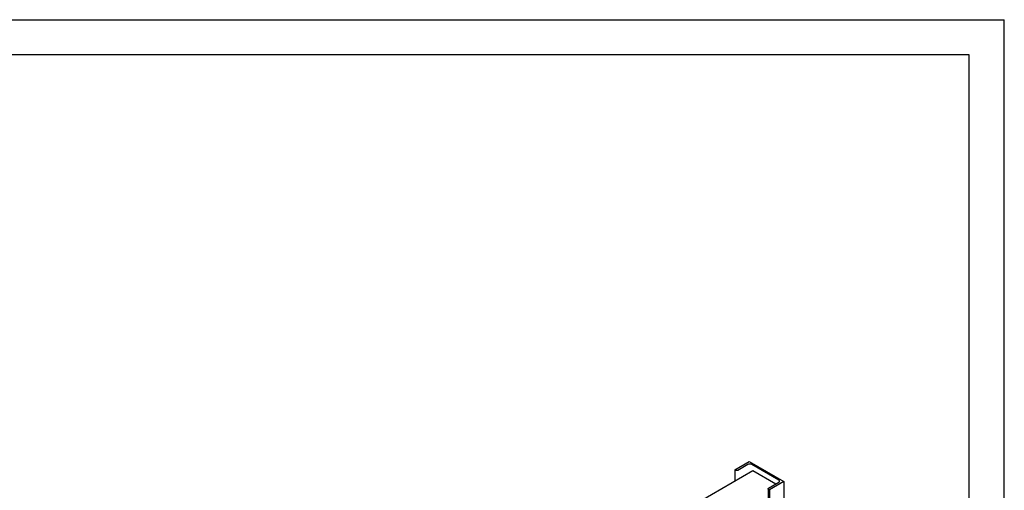
# Model space of a CAD drawing. Units: millimetres. Extents: x 0 to 8400, y -6 to 5940.
# Drawn here: x 5599 to 8400, y 4600 to 5940 of the extents above; entities that cross this region are included whole.
import ezdxf

# ---------------------------------------------------------------- set-up
doc = ezdxf.new("R2010")
doc.units = ezdxf.units.MM
doc.header["$LTSCALE"] = 462
doc.layers.get('0').update_dxf_attribs({"linetype": 'CONTINUOUS'})

msp = doc.modelspace()

# ---------------------------------------------------------------- linework, layer by layer
at = {"color": 4, "linetype": 'Continuous'}
for p in [(0, 5940), (8400, 0)]:
    msp.add_line(p, (8400, 5940), dxfattribs=at)
at = {"color": 7, "linetype": 'Continuous'}
for p, q in [((8300, 5840), (400, 5840)), ((8300, 100), (8300, 5840)), ((7633.236, 4658.768), (7674.248, 4682.446)), ((7674.248, 4682.446), (7773.243, 4625.293)), ((7684.925, 4655.951), (6841.148, 4168.799)), ((7633.236, 4658.768), (7633.236, 4626.108)), ((7635.782, 4657.299), (7633.236, 4658.768)), ((7670.854, 4673.873), (7642.146, 4657.299)), ((7758.394, 4629.865), (7682.168, 4673.873)), ((7749.909, 4618.434), (7684.925, 4655.951)), ((7729.686, 4606.758), (7758.394, 4623.333)), ((7773.243, 4625.293), (7732.231, 4601.615)), ((7773.243, 4625.293), (7773.243, 3925.109)), ((7728.368, 4604.921), (7728.368, 3899.2)), ((7732.231, 4601.615), (7729.686, 4603.084)), ((7732.231, 4601.615), (7732.231, 3901.43))]:
    msp.add_line(p, q, dxfattribs=at)
for points, knots in [([(7642.146, 4657.299), (7641.694, 4657.038), (7640.643, 4656.657), (7638.964, 4656.475), (7637.284, 4656.657), (7636.233, 4657.038), (7635.782, 4657.299)], [0, 0, 0, 0, 0.23721781, 0.49999947, 0.76278142, 1, 1, 1, 1]), ([(7682.168, 4673.873), (7681.365, 4674.337), (7679.497, 4675.014), (7676.511, 4675.338), (7673.525, 4675.014), (7671.657, 4674.337), (7670.854, 4673.873)], [0, 0, 0, 0, 0.23721858, 0.50000053, 0.76278219, 1, 1, 1, 1]), ([(7760.737, 4626.599), (7760.737, 4626.904), (7760.625, 4627.539), (7760.143, 4628.424), (7759.382, 4629.224), (7758.745, 4629.662), (7758.394, 4629.865)], [0, 0, 0, 0, 0.2177709, 0.45094938, 0.71019923, 1, 1, 1, 1]), ([(7758.394, 4623.333), (7758.745, 4623.536), (7759.382, 4623.974), (7760.143, 4624.774), (7760.625, 4625.659), (7760.737, 4626.294), (7760.737, 4626.599)], [0, 0, 0, 0, 0.28980029, 0.54904997, 0.78222864, 1, 1, 1, 1]), ([(7728.368, 4604.921), (7728.368, 4605.093), (7728.431, 4605.45), (7728.702, 4605.948), (7729.13, 4606.398), (7729.488, 4606.644), (7729.686, 4606.758)], [0, 0, 0, 0, 0.21777136, 0.45095003, 0.71019971, 1, 1, 1, 1]), ([(7729.686, 4603.084), (7729.488, 4603.198), (7729.13, 4603.445), (7728.702, 4603.895), (7728.431, 4604.393), (7728.368, 4604.75), (7728.368, 4604.921)], [0, 0, 0, 0, 0.28980077, 0.54905062, 0.7822291, 1, 1, 1, 1])]:
    msp.add_open_spline(points, degree=3, knots=knots, dxfattribs=at)

doc.saveas('drawing.dxf')
